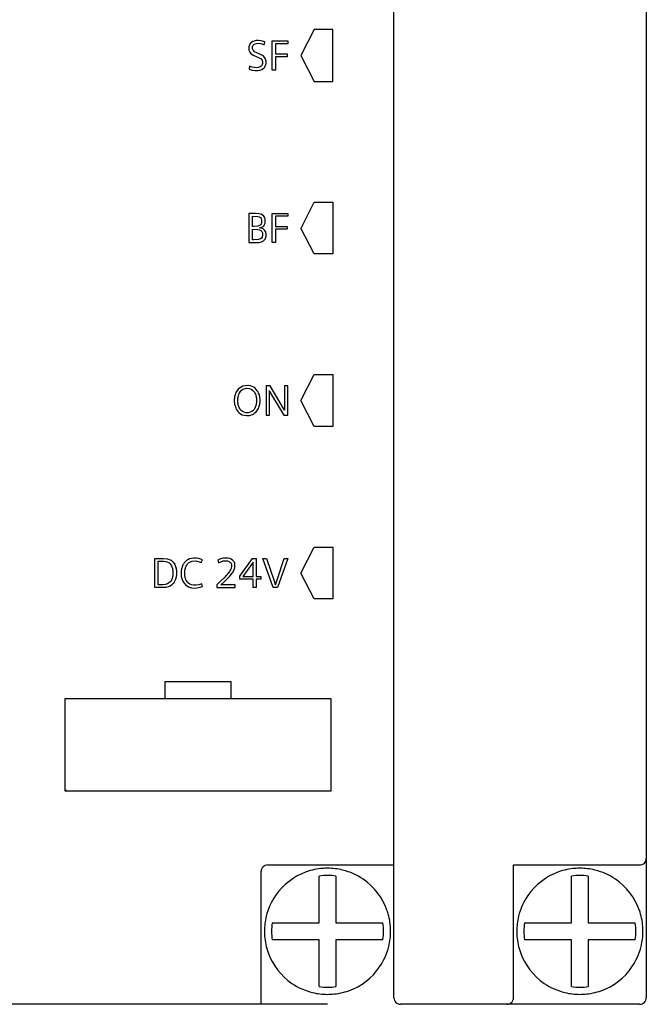
# Model space of a CAD drawing. Extents: x 0 to 109, y 0 to 130.
# Drawn here: x 62 to 109, y 0 to 74 of the extents above; entities that cross this region are included whole.
import ezdxf

# ---------------------------------------------------------------- set-up
doc = ezdxf.new("R2010")
doc.units = 0
doc.layers.add('DEFAULT_255_2_778', color=255, linetype='CONTINUOUS')

msp = doc.modelspace()

# ---------------------------------------------------------------- linework, layer by layer
at = {"layer": 'DEFAULT_255_2_778'}
for p, q in [((90.136, 0.28), (90.136, 129.28)), ((109.136, 129.28), (109.136, 0.28)), ((84.137, 73.23), (83.136, 71.28)), ((85.536, 73.23), (84.137, 73.23)), ((85.536, 69.33), (85.536, 73.23)), ((79.223, 71.988), (79.216, 71.96)), ((79.236, 72.031), (79.223, 71.988)), ((79.253, 72.073), (79.236, 72.031)), ((79.286, 72.132), (79.253, 72.073)), ((79.341, 72.204), (79.286, 72.132)), ((79.411, 72.269), (79.341, 72.204)), ((79.504, 72.328), (79.411, 72.269)), ((79.481, 71.941), (79.492, 71.978)), ((79.492, 71.978), (79.508, 72.012)), ((79.611, 72.372), (79.504, 72.328)), ((79.508, 72.012), (79.539, 72.059)), ((79.539, 72.059), (79.596, 72.112)), ((79.596, 72.112), (79.681, 72.162)), ((79.761, 72.404), (79.611, 72.372)), ((79.681, 72.162), (79.779, 72.191)), ((79.93, 72.411), (79.761, 72.404)), ((79.779, 72.191), (79.92, 72.201)), ((79.92, 72.201), (80.082, 72.181)), ((80.134, 72.386), (79.93, 72.411)), ((80.082, 72.181), (80.199, 72.15)), ((80.411, 72.313), (80.135, 72.386)), ((80.199, 72.15), (80.36, 72.085)), ((80.36, 72.085), (80.411, 72.313)), ((80.969, 72.38), (82.136, 72.38)), ((80.969, 70.18), (80.969, 72.38)), ((82.136, 72.171), (81.224, 72.171)), ((81.224, 72.171), (81.224, 71.401)), ((82.136, 72.38), (82.136, 72.171)), ((79.211, 71.931), (79.207, 71.903)), ((79.207, 71.903), (79.208, 71.732)), ((79.208, 71.732), (79.212, 71.706)), ((79.216, 71.96), (79.211, 71.931)), ((79.212, 71.706), (79.218, 71.68)), ((79.218, 71.68), (79.232, 71.63)), ((79.232, 71.63), (79.252, 71.584)), ((79.252, 71.584), (79.29, 71.521)), ((79.29, 71.521), (79.34, 71.463)), ((79.34, 71.463), (79.424, 71.39)), ((79.424, 71.39), (79.545, 71.318)), ((79.477, 71.922), (79.481, 71.941)), ((79.478, 71.803), (79.477, 71.922)), ((79.482, 71.783), (79.478, 71.803)), ((79.487, 71.765), (79.482, 71.783)), ((79.5, 71.729), (79.487, 71.765)), ((79.529, 71.679), (79.5, 71.729)), ((79.575, 71.627), (79.529, 71.679)), ((79.545, 71.318), (79.993, 71.105)), ((79.645, 71.569), (79.575, 71.627)), ((79.757, 71.508), (79.645, 71.569)), ((80.093, 71.358), (79.757, 71.508)), ((80.227, 71.284), (80.093, 71.358)), ((80.332, 71.202), (80.227, 71.284)), ((81.224, 71.401), (82.091, 71.401)), ((82.091, 71.401), (82.091, 71.191)), ((83.136, 71.28), (84.137, 69.33)), ((79.993, 71.105), (80.128, 71.019)), ((80.18, 70.531), (80.127, 70.47)), ((80.128, 71.019), (80.18, 70.964)), ((80.18, 70.964), (80.208, 70.919)), ((80.21, 70.584), (80.18, 70.531)), ((80.208, 70.919), (80.222, 70.885)), ((80.225, 70.622), (80.21, 70.584)), ((80.222, 70.885), (80.232, 70.85)), ((80.235, 70.663), (80.225, 70.622)), ((80.232, 70.85), (80.237, 70.825)), ((80.237, 70.825), (80.235, 70.663)), ((80.401, 71.124), (80.332, 71.202)), ((80.441, 71.062), (80.401, 71.124)), ((80.473, 70.996), (80.441, 71.062)), ((80.446, 70.477), (80.475, 70.544)), ((80.489, 70.948), (80.473, 70.996)), ((80.475, 70.544), (80.49, 70.59)), ((80.501, 70.899), (80.489, 70.948)), ((80.49, 70.59), (80.502, 70.641)), ((80.505, 70.874), (80.501, 70.899)), ((80.502, 70.641), (80.506, 70.667)), ((80.506, 70.667), (80.505, 70.874)), ((82.091, 71.191), (81.224, 71.191)), ((81.224, 71.191), (81.224, 70.18)), ((79.257, 70.469), (79.224, 70.247)), ((79.224, 70.247), (79.47, 70.182)), ((79.45, 70.407), (79.257, 70.469)), ((79.629, 70.371), (79.45, 70.407)), ((79.47, 70.182), (79.697, 70.152)), ((79.793, 70.358), (79.629, 70.371)), ((79.697, 70.152), (79.886, 70.153)), ((79.947, 70.376), (79.793, 70.358)), ((79.886, 70.153), (80.046, 70.18)), ((80.055, 70.419), (79.947, 70.376)), ((80.046, 70.18), (80.187, 70.232)), ((80.127, 70.47), (80.055, 70.419)), ((80.187, 70.232), (80.284, 70.291)), ((80.284, 70.291), (80.361, 70.359)), ((80.361, 70.359), (80.407, 70.415)), ((80.407, 70.415), (80.446, 70.477)), ((81.224, 70.18), (80.969, 70.18)), ((84.137, 69.33), (85.536, 69.33)), ((83.145, 58.264), (84.14, 60.233)), ((84.137, 60.23), (85.536, 60.23)), ((85.536, 60.23), (85.536, 56.33)), ((79.72, 59.378), (79.22, 59.38)), ((79.22, 59.38), (79.22, 57.18)), ((79.955, 59.362), (79.72, 59.378)), ((80.144, 59.314), (79.955, 59.362)), ((80.969, 59.38), (82.136, 59.38)), ((80.969, 57.18), (80.969, 59.38)), ((82.136, 59.38), (82.136, 59.171)), ((79.475, 58.395), (79.475, 59.174)), ((79.475, 59.174), (79.886, 59.153)), ((79.886, 59.153), (79.98, 59.129)), ((79.98, 59.129), (80.087, 59.064)), ((80.087, 59.064), (80.133, 59.003)), ((80.133, 59.003), (80.157, 58.948)), ((80.244, 59.261), (80.144, 59.314)), ((80.167, 58.657), (80.146, 58.599)), ((80.157, 58.948), (80.171, 58.896)), ((80.175, 58.698), (80.167, 58.657)), ((80.171, 58.896), (80.176, 58.868)), ((80.176, 58.868), (80.175, 58.698)), ((80.331, 59.184), (80.244, 59.261)), ((80.388, 59.102), (80.331, 59.184)), ((80.418, 59.035), (80.388, 59.102)), ((80.434, 58.981), (80.418, 59.035)), ((80.419, 58.6), (80.434, 58.651)), ((80.441, 58.944), (80.434, 58.981)), ((80.434, 58.651), (80.442, 58.691)), ((80.446, 58.907), (80.441, 58.944)), ((80.442, 58.691), (80.447, 58.731)), ((80.447, 58.731), (80.446, 58.907)), ((82.136, 59.171), (81.223, 59.171)), ((81.223, 59.171), (81.223, 58.401)), ((79.59, 58.395), (79.475, 58.395)), ((79.475, 57.386), (79.475, 58.197)), ((79.475, 58.197), (79.875, 58.18)), ((79.879, 58.415), (79.59, 58.395)), ((79.875, 58.18), (80.001, 58.152)), ((80.018, 58.46), (79.879, 58.415)), ((80.001, 58.152), (80.12, 58.089)), ((80.006, 58.301), (80.181, 58.351)), ((80.142, 58.281), (80.006, 58.301)), ((80.102, 58.528), (80.018, 58.46)), ((80.146, 58.599), (80.102, 58.528)), ((80.12, 58.089), (80.179, 58.025)), ((80.287, 58.216), (80.142, 58.281)), ((80.179, 58.025), (80.214, 57.959)), ((80.181, 58.351), (80.28, 58.406)), ((80.214, 57.959), (80.227, 57.92)), ((80.227, 57.92), (80.235, 57.879)), ((80.235, 57.879), (80.235, 57.693)), ((80.28, 58.406), (80.356, 58.482)), ((80.39, 58.131), (80.287, 58.216)), ((80.356, 58.482), (80.398, 58.551)), ((80.448, 58.052), (80.39, 58.131)), ((80.398, 58.551), (80.419, 58.6)), ((80.478, 57.987), (80.448, 58.052)), ((80.494, 57.933), (80.478, 57.987)), ((80.502, 57.897), (80.494, 57.933)), ((80.507, 57.86), (80.502, 57.897)), ((81.223, 58.401), (82.091, 58.401)), ((82.091, 58.191), (81.223, 58.191)), ((81.223, 58.191), (81.223, 57.18)), ((82.091, 58.401), (82.091, 58.191)), ((84.137, 56.33), (83.136, 58.28)), ((79.22, 57.18), (79.973, 57.189)), ((79.59, 57.386), (79.475, 57.386)), ((79.933, 57.404), (79.59, 57.386)), ((80.094, 57.46), (79.933, 57.404)), ((79.973, 57.189), (80.168, 57.234)), ((80.165, 57.526), (80.094, 57.46)), ((80.208, 57.598), (80.165, 57.526)), ((80.168, 57.234), (80.308, 57.307)), ((80.226, 57.651), (80.208, 57.598)), ((80.235, 57.693), (80.226, 57.651)), ((80.308, 57.307), (80.387, 57.38)), ((80.387, 57.38), (80.438, 57.452)), ((80.438, 57.452), (80.469, 57.515)), ((80.469, 57.515), (80.487, 57.567)), ((80.487, 57.567), (80.497, 57.606)), ((80.497, 57.606), (80.504, 57.645)), ((80.504, 57.645), (80.508, 57.685)), ((80.508, 57.685), (80.507, 57.86)), ((81.223, 57.18), (80.969, 57.18)), ((85.536, 56.33), (84.137, 56.33)), ((83.136, 45.28), (84.136, 47.23)), ((84.136, 47.23), (85.536, 47.23)), ((85.536, 47.23), (85.536, 43.33)), ((78.347, 46.054), (78.29, 45.967)), ((78.412, 46.134), (78.347, 46.054)), ((78.501, 46.217), (78.412, 46.134)), ((78.621, 46.299), (78.501, 46.217)), ((78.58, 45.967), (78.659, 46.051)), ((78.758, 46.36), (78.621, 46.299)), ((78.659, 46.051), (78.769, 46.129)), ((78.925, 46.4), (78.758, 46.36)), ((78.769, 46.129), (78.869, 46.172)), ((78.869, 46.172), (79.023, 46.201)), ((79.132, 46.411), (78.925, 46.4)), ((79.023, 46.201), (79.076, 46.202)), ((79.076, 46.202), (79.25, 46.182)), ((79.169, 46.409), (79.132, 46.411)), ((79.345, 46.383), (79.169, 46.409)), ((79.25, 46.182), (79.382, 46.134)), ((79.462, 46.345), (79.345, 46.383)), ((79.382, 46.134), (79.482, 46.072)), ((79.592, 46.278), (79.462, 46.345)), ((79.482, 46.072), (79.568, 45.99)), ((79.686, 46.206), (79.592, 46.278)), ((79.77, 46.121), (79.686, 46.206)), ((79.848, 46.019), (79.77, 46.121)), ((79.902, 45.931), (79.848, 46.019)), ((80.809, 46.38), (80.515, 46.38)), ((80.515, 46.38), (80.515, 44.18)), ((80.754, 45.936), (80.751, 46.015)), ((80.751, 46.015), (80.986, 45.595)), ((81.655, 44.98), (80.809, 46.38)), ((82.136, 46.38), (81.894, 46.38)), ((81.894, 46.38), (81.896, 44.677)), ((82.136, 44.18), (82.136, 46.38)), ((78.12, 45.439), (78.117, 45.4)), ((78.117, 45.4), (78.117, 45.154)), ((78.125, 45.479), (78.12, 45.439)), ((78.13, 45.516), (78.125, 45.479)), ((78.137, 45.554), (78.13, 45.516)), ((78.153, 45.629), (78.137, 45.554)), ((78.174, 45.702), (78.153, 45.629)), ((78.198, 45.773), (78.174, 45.702)), ((78.242, 45.875), (78.198, 45.773)), ((78.29, 45.967), (78.242, 45.875)), ((78.39, 45.46), (78.395, 45.496)), ((78.392, 45.085), (78.39, 45.46)), ((78.395, 45.496), (78.4, 45.532)), ((78.4, 45.532), (78.412, 45.595)), ((78.412, 45.595), (78.427, 45.657)), ((78.427, 45.657), (78.446, 45.718)), ((78.446, 45.718), (78.48, 45.802)), ((78.48, 45.802), (78.52, 45.88)), ((78.52, 45.88), (78.58, 45.967)), ((79.568, 45.99), (79.632, 45.906)), ((79.632, 45.906), (79.673, 45.834)), ((79.673, 45.834), (79.708, 45.757)), ((79.708, 45.757), (79.728, 45.701)), ((79.728, 45.701), (79.745, 45.643)), ((79.745, 45.643), (79.758, 45.584)), ((79.758, 45.584), (79.764, 45.555)), ((79.764, 45.555), (79.77, 45.516)), ((79.77, 45.516), (79.776, 45.477)), ((79.776, 45.477), (79.777, 45.101)), ((79.947, 45.839), (79.902, 45.931)), ((79.977, 45.766), (79.947, 45.839)), ((80.002, 45.69), (79.977, 45.766)), ((80.022, 45.614), (80.002, 45.69)), ((80.03, 45.575), (80.022, 45.614)), ((80.038, 45.533), (80.03, 45.575)), ((80.044, 45.491), (80.038, 45.533)), ((80.049, 45.45), (80.044, 45.491)), ((80.053, 45.407), (80.049, 45.45)), ((80.054, 45.161), (80.053, 45.407)), ((80.756, 45.851), (80.754, 45.936)), ((80.757, 44.18), (80.756, 45.851)), ((80.986, 45.595), (81.84, 44.18)), ((84.136, 43.33), (83.136, 45.28)), ((78.117, 45.154), (78.121, 45.111)), ((78.121, 45.111), (78.126, 45.069)), ((78.126, 45.069), (78.132, 45.027)), ((78.132, 45.027), (78.14, 44.985)), ((78.14, 44.985), (78.148, 44.947)), ((78.148, 44.947), (78.169, 44.87)), ((78.169, 44.87), (78.194, 44.794)), ((78.194, 44.794), (78.223, 44.72)), ((78.223, 44.72), (78.268, 44.629)), ((78.268, 44.629), (78.322, 44.541)), ((78.322, 44.541), (78.4, 44.439)), ((78.397, 45.046), (78.392, 45.085)), ((78.404, 45.007), (78.397, 45.046)), ((78.416, 44.948), (78.404, 45.007)), ((78.431, 44.89), (78.416, 44.948)), ((78.449, 44.833), (78.431, 44.89)), ((78.483, 44.752), (78.449, 44.833)), ((78.521, 44.679), (78.483, 44.752)), ((78.567, 44.611), (78.521, 44.679)), ((78.633, 44.536), (78.567, 44.611)), ((78.725, 44.461), (78.633, 44.536)), ((79.524, 44.526), (79.434, 44.455)), ((79.601, 44.614), (79.524, 44.526)), ((79.661, 44.707), (79.601, 44.614)), ((79.699, 44.786), (79.661, 44.707)), ((79.721, 44.843), (79.699, 44.786)), ((79.74, 44.904), (79.721, 44.843)), ((79.755, 44.966), (79.74, 44.904)), ((79.767, 45.029), (79.755, 44.966)), ((79.773, 45.065), (79.767, 45.029)), ((79.777, 45.101), (79.773, 45.065)), ((79.824, 44.507), (79.88, 44.594)), ((79.88, 44.594), (79.928, 44.686)), ((79.928, 44.686), (79.972, 44.787)), ((79.972, 44.787), (79.996, 44.858)), ((79.996, 44.858), (80.017, 44.931)), ((80.017, 44.931), (80.033, 45.006)), ((80.033, 45.006), (80.04, 45.044)), ((80.04, 45.044), (80.045, 45.082)), ((80.045, 45.082), (80.05, 45.121)), ((80.05, 45.121), (80.054, 45.161)), ((81.9, 44.542), (81.655, 44.98)), ((81.896, 44.677), (81.898, 44.608)), ((81.898, 44.608), (81.9, 44.542)), ((78.4, 44.439), (78.485, 44.354)), ((78.485, 44.354), (78.581, 44.282)), ((78.581, 44.282), (78.713, 44.215)), ((78.713, 44.215), (78.86, 44.171)), ((78.848, 44.399), (78.725, 44.461)), ((78.987, 44.365), (78.848, 44.399)), ((78.86, 44.171), (79.053, 44.149)), ((79.156, 44.362), (78.987, 44.365)), ((79.053, 44.149), (79.254, 44.161)), ((79.315, 44.397), (79.156, 44.362)), ((79.254, 44.161), (79.418, 44.2)), ((79.434, 44.455), (79.315, 44.397)), ((79.418, 44.2), (79.553, 44.262)), ((79.553, 44.262), (79.672, 44.343)), ((79.672, 44.343), (79.759, 44.427)), ((79.759, 44.427), (79.824, 44.507)), ((80.515, 44.18), (80.757, 44.18)), ((81.84, 44.18), (82.136, 44.18)), ((85.536, 43.33), (84.136, 43.33)), ((83.136, 32.28), (84.136, 34.23)), ((84.136, 34.23), (85.536, 34.23)), ((85.536, 34.23), (85.536, 30.33)), ((75.042, 33.409), (74.889, 33.388)), ((75.238, 33.406), (75.042, 33.409)), ((75.434, 33.372), (75.238, 33.406)), ((77.268, 33.395), (77.066, 33.345)), ((77.429, 33.41), (77.268, 33.395)), ((77.617, 33.402), (77.429, 33.41)), ((77.752, 33.375), (77.617, 33.402)), ((72.137, 31.181), (72.137, 33.381)), ((72.137, 33.381), (72.79, 33.377)), ((72.391, 31.389), (72.391, 33.17)), ((72.391, 33.17), (72.791, 33.165)), ((72.79, 33.377), (73.055, 33.351)), ((72.791, 33.165), (72.971, 33.146)), ((72.971, 33.146), (73.112, 33.101)), ((73.055, 33.351), (73.087, 33.344)), ((73.087, 33.344), (73.216, 33.306)), ((73.112, 33.101), (73.211, 33.041)), ((73.211, 33.041), (73.28, 32.977)), ((73.216, 33.306), (73.351, 33.24)), ((73.28, 32.977), (73.338, 32.901)), ((73.338, 32.901), (73.377, 32.832)), ((73.351, 33.24), (73.44, 33.175)), ((73.377, 32.832), (73.412, 32.757)), ((73.412, 32.757), (73.431, 32.706)), ((73.431, 32.706), (73.451, 32.639)), ((73.44, 33.175), (73.52, 33.095)), ((73.52, 33.095), (73.587, 33.004)), ((73.587, 33.004), (73.637, 32.916)), ((73.637, 32.916), (73.667, 32.849)), ((73.667, 32.849), (73.693, 32.781)), ((73.693, 32.781), (73.715, 32.706)), ((73.715, 32.706), (73.733, 32.629)), ((74.158, 32.657), (74.148, 32.616)), ((74.183, 32.737), (74.158, 32.657)), ((74.213, 32.814), (74.183, 32.737)), ((74.248, 32.888), (74.213, 32.814)), ((74.283, 32.951), (74.248, 32.888)), ((74.343, 33.041), (74.283, 32.951)), ((74.409, 33.12), (74.343, 33.041)), ((74.508, 33.213), (74.409, 33.12)), ((74.432, 32.638), (74.453, 32.7)), ((74.453, 32.7), (74.491, 32.79)), ((74.491, 32.79), (74.536, 32.874)), ((74.619, 33.287), (74.508, 33.213)), ((74.536, 32.874), (74.604, 32.97)), ((74.604, 32.97), (74.678, 33.047)), ((74.746, 33.347), (74.619, 33.287)), ((74.678, 33.047), (74.76, 33.108)), ((74.889, 33.388), (74.746, 33.347)), ((74.76, 33.108), (74.951, 33.184)), ((74.951, 33.184), (75.216, 33.198)), ((75.216, 33.198), (75.477, 33.137)), ((75.513, 33.351), (75.435, 33.373)), ((75.477, 33.137), (75.632, 33.072)), ((75.714, 33.276), (75.513, 33.351)), ((75.632, 33.072), (75.714, 33.276)), ((77.066, 33.345), (76.864, 33.262)), ((76.864, 33.262), (76.927, 33.045)), ((76.927, 33.045), (77.101, 33.135)), ((77.101, 33.135), (77.271, 33.189)), ((77.271, 33.189), (77.438, 33.207)), ((77.438, 33.207), (77.598, 33.19)), ((77.598, 33.19), (77.726, 33.14)), ((77.726, 33.14), (77.806, 33.082)), ((77.784, 33.364), (77.752, 33.374)), ((77.886, 33.32), (77.784, 33.364)), ((77.806, 33.082), (77.847, 33.037)), ((77.847, 33.037), (77.875, 32.993)), ((77.875, 32.993), (77.895, 32.947)), ((77.892, 32.677), (77.876, 32.626)), ((77.991, 33.251), (77.886, 33.32)), ((77.904, 32.729), (77.892, 32.677)), ((77.895, 32.947), (77.904, 32.911)), ((77.904, 32.911), (77.908, 32.891)), ((77.908, 32.753), (77.904, 32.729)), ((77.908, 32.891), (77.908, 32.753)), ((78.059, 33.185), (77.991, 33.251)), ((78.1, 33.127), (78.059, 33.185)), ((78.131, 33.065), (78.1, 33.127)), ((78.146, 33.021), (78.131, 33.065)), ((78.134, 32.612), (78.15, 32.67)), ((78.159, 32.971), (78.146, 33.021)), ((78.15, 32.67), (78.157, 32.699)), ((78.157, 32.699), (78.162, 32.728)), ((78.163, 32.946), (78.159, 32.971)), ((78.162, 32.728), (78.163, 32.946)), ((78.538, 32.054), (79.485, 33.38)), ((79.53, 33.098), (78.77, 32.023)), ((79.485, 33.38), (79.772, 33.38)), ((79.53, 32.023), (79.53, 33.098)), ((79.772, 33.38), (79.772, 32.023)), ((81.04, 31.18), (80.273, 33.38)), ((80.273, 33.38), (80.552, 33.38)), ((80.552, 33.38), (81.123, 31.7)), ((81.358, 31.855), (81.881, 33.38)), ((82.136, 33.38), (81.371, 31.18)), ((81.882, 33.38), (82.136, 33.38)), ((73.457, 31.953), (73.439, 31.89)), ((73.451, 32.639), (73.467, 32.572)), ((73.472, 32.019), (73.457, 31.953)), ((73.467, 32.572), (73.473, 32.538)), ((73.478, 32.054), (73.472, 32.019)), ((73.473, 32.538), (73.479, 32.504)), ((73.483, 32.089), (73.478, 32.054)), ((73.479, 32.504), (73.484, 32.466)), ((73.487, 32.124), (73.483, 32.089)), ((73.484, 32.466), (73.488, 32.429)), ((73.491, 32.162), (73.487, 32.124)), ((73.488, 32.429), (73.491, 32.39)), ((73.491, 32.39), (73.491, 32.162)), ((73.735, 31.967), (73.718, 31.893)), ((73.733, 32.629), (73.741, 32.59)), ((73.742, 32.005), (73.735, 31.967)), ((73.741, 32.59), (73.747, 32.552)), ((73.748, 32.043), (73.742, 32.005)), ((73.747, 32.552), (73.753, 32.509)), ((73.754, 32.093), (73.748, 32.043)), ((73.753, 32.509), (73.757, 32.466)), ((73.759, 32.143), (73.754, 32.093)), ((73.757, 32.466), (73.759, 32.143)), ((74.124, 32.49), (74.118, 32.446)), ((74.118, 32.446), (74.121, 32.065)), ((74.121, 32.065), (74.126, 32.025)), ((74.131, 32.533), (74.124, 32.49)), ((74.126, 32.025), (74.133, 31.986)), ((74.139, 32.574), (74.131, 32.533)), ((74.133, 31.986), (74.141, 31.947)), ((74.148, 32.616), (74.139, 32.574)), ((74.141, 31.947), (74.159, 31.876)), ((74.383, 32.369), (74.385, 32.404)), ((74.383, 32.159), (74.383, 32.369)), ((74.386, 32.125), (74.383, 32.159)), ((74.385, 32.404), (74.389, 32.44)), ((74.39, 32.091), (74.386, 32.125)), ((74.389, 32.44), (74.394, 32.475)), ((74.395, 32.058), (74.39, 32.091)), ((74.394, 32.475), (74.4, 32.51)), ((74.407, 31.993), (74.395, 32.058)), ((74.4, 32.51), (74.414, 32.574)), ((74.423, 31.929), (74.407, 31.993)), ((74.414, 32.574), (74.432, 32.638)), ((74.443, 31.867), (74.423, 31.929)), ((77.351, 31.92), (77.106, 31.682)), ((77.536, 32.115), (77.351, 31.92)), ((77.661, 32.265), (77.536, 32.115)), ((77.598, 31.859), (77.773, 32.049)), ((77.759, 32.399), (77.661, 32.265)), ((77.814, 32.488), (77.759, 32.399)), ((77.773, 32.049), (77.943, 32.259)), ((77.855, 32.571), (77.814, 32.488)), ((77.876, 32.626), (77.855, 32.571)), ((77.943, 32.259), (78.021, 32.372)), ((78.021, 32.372), (78.075, 32.468)), ((78.075, 32.468), (78.115, 32.555)), ((78.115, 32.555), (78.134, 32.612)), ((78.538, 31.814), (78.538, 32.054)), ((78.77, 32.023), (79.53, 32.023)), ((79.772, 32.023), (80.112, 32.023)), ((80.112, 32.023), (80.112, 31.814)), ((84.136, 30.33), (83.136, 32.28)), ((72.595, 31.181), (72.137, 31.181)), ((72.733, 31.393), (72.391, 31.389)), ((72.766, 31.184), (72.595, 31.181)), ((72.936, 31.421), (72.733, 31.393)), ((72.959, 31.201), (72.766, 31.184)), ((73.091, 31.471), (72.936, 31.421)), ((73.133, 31.237), (72.959, 31.201)), ((73.197, 31.531), (73.091, 31.471)), ((73.277, 31.294), (73.133, 31.237)), ((73.272, 31.598), (73.197, 31.531)), ((73.338, 31.68), (73.272, 31.598)), ((73.377, 31.355), (73.277, 31.294)), ((73.381, 31.751), (73.338, 31.68)), ((73.466, 31.43), (73.377, 31.355)), ((73.417, 31.831), (73.381, 31.751)), ((73.439, 31.89), (73.417, 31.831)), ((73.546, 31.522), (73.466, 31.43)), ((73.598, 31.598), (73.546, 31.522)), ((73.645, 31.687), (73.598, 31.598)), ((73.673, 31.753), (73.645, 31.687)), ((73.697, 31.819), (73.673, 31.753)), ((73.718, 31.893), (73.697, 31.819)), ((74.159, 31.876), (74.182, 31.806)), ((74.182, 31.806), (74.209, 31.738)), ((74.209, 31.738), (74.24, 31.672)), ((74.24, 31.672), (74.294, 31.581)), ((74.294, 31.581), (74.358, 31.495)), ((74.358, 31.495), (74.452, 31.396)), ((74.466, 31.807), (74.443, 31.867)), ((74.452, 31.396), (74.554, 31.314)), ((74.503, 31.727), (74.466, 31.807)), ((74.546, 31.656), (74.503, 31.727)), ((74.594, 31.592), (74.546, 31.656)), ((74.554, 31.314), (74.671, 31.247)), ((74.668, 31.518), (74.594, 31.592)), ((74.775, 31.445), (74.668, 31.518)), ((74.671, 31.247), (74.895, 31.173)), ((74.9, 31.392), (74.775, 31.445)), ((74.895, 31.173), (75.162, 31.15)), ((75.044, 31.364), (74.9, 31.392)), ((75.241, 31.364), (75.044, 31.364)), ((75.162, 31.15), (75.437, 31.184)), ((75.451, 31.401), (75.241, 31.364)), ((75.437, 31.184), (75.726, 31.272)), ((75.663, 31.476), (75.451, 31.401)), ((75.726, 31.272), (75.663, 31.476)), ((77.106, 31.682), (76.8, 31.401)), ((76.8, 31.401), (76.8, 31.179)), ((76.8, 31.179), (78.189, 31.179)), ((77.105, 31.388), (77.355, 31.616)), ((78.189, 31.388), (77.105, 31.388)), ((77.355, 31.616), (77.598, 31.859)), ((78.189, 31.179), (78.189, 31.388)), ((79.53, 31.814), (78.538, 31.814)), ((79.53, 31.18), (79.53, 31.814)), ((79.772, 31.18), (79.53, 31.18)), ((80.112, 31.814), (79.772, 31.814)), ((79.772, 31.814), (79.772, 31.18)), ((81.371, 31.18), (81.04, 31.18)), ((81.123, 31.7), (81.2, 31.451)), ((81.2, 31.451), (81.214, 31.404)), ((81.214, 31.404), (81.358, 31.855)), ((85.536, 30.33), (84.136, 30.33)), ((77.887, 24.08), (72.886, 24.08)), ((72.886, 24.08), (72.886, 22.83)), ((77.887, 22.83), (77.887, 24.08)), ((65.386, 15.83), (65.386, 22.83)), ((65.386, 22.83), (85.386, 22.83)), ((85.386, 22.83), (85.386, 15.83)), ((65.476, 15.92), (65.386, 15.83)), ((85.386, 15.83), (65.386, 15.83)), ((80.136, -0.22), (80.136, 9.78)), ((80.636, 10.28), (90.136, 10.28)), ((99.136, 0.28), (99.136, 10.28)), ((99.136, 10.28), (108.637, 10.28)), ((84.506, 5.91), (84.506, 9.447)), ((85.766, 9.447), (85.766, 5.91)), ((103.506, 5.91), (103.506, 9.447)), ((104.766, 9.447), (104.766, 5.91)), ((80.386, 5.28), (80.386, 5.28)), ((80.969, 5.91), (84.506, 5.91)), ((85.766, 5.91), (89.303, 5.91)), ((99.386, 5.28), (99.386, 5.28)), ((99.969, 5.91), (103.506, 5.91)), ((104.766, 5.91), (108.303, 5.91)), ((84.506, 4.65), (80.969, 4.65)), ((84.506, 1.113), (84.506, 4.65)), ((89.303, 4.65), (85.766, 4.65)), ((85.766, 4.65), (85.766, 1.113)), ((103.506, 4.65), (99.969, 4.65)), ((103.506, 1.113), (103.506, 4.65)), ((108.303, 4.65), (104.766, 4.65)), ((104.766, 4.65), (104.766, 1.113)), ((85.136, -0.22), (60.236, -0.22)), ((108.636, -0.22), (90.636, -0.22))]:
    msp.add_line(p, q, dxfattribs=at)
for centre, radius, start, end in [((108.637, 10.78), 0.5, 269.99965, 0.00035), ((80.636, 9.78), 0.5, 89.99965, 180.00035), ((85.128, 5.289), 4.743, 109.5812, 145.6046), ((85.125, 5.282), 4.748, 94.26835, 109.52343), ((85.136, 5.17), 4.861, 89.99383, 94.29774), ((85.14, 5.236), 4.794, 76.38132, 90.04656), ((85.155, 5.307), 4.722, 55.58063, 76.34955), ((104.128, 5.289), 4.743, 109.5812, 145.6046), ((104.125, 5.282), 4.748, 94.26835, 109.52343), ((104.136, 5.17), 4.861, 89.99383, 94.29774), ((104.14, 5.236), 4.794, 76.38132, 90.04656), ((104.155, 5.307), 4.722, 55.58063, 76.34955), ((85.136, 5.278), 4.217, 89.99973, 98.59214), ((85.136, 5.278), 4.217, 81.40786, 90.00027), ((85.144, 5.289), 4.743, 19.58108, 55.60402), ((104.136, 5.285), 4.21, 89.99994, 98.60601), ((104.136, 5.312), 4.182, 89.93862, 90), ((104.136, 5.283), 4.211, 81.39549, 89.93862), ((104.144, 5.289), 4.743, 19.58108, 55.60402), ((85.11, 5.299), 4.722, 145.58121, 166.35), ((104.11, 5.299), 4.722, 145.58121, 166.35), ((85.138, 5.292), 4.748, 4.26836, 19.52333), ((104.138, 5.292), 4.748, 4.26836, 19.52333), ((85.18, 5.284), 4.794, 166.38174, 180.04659), ((104.18, 5.284), 4.794, 166.38174, 180.04659), ((85.247, 5.28), 4.86, 179.99384, 184.2979), ((85.132, 5.28), 4.21, 171.39395, 179.99993), ((85.132, 5.28), 4.21, 180.00007, 188.60605), ((85.134, 5.28), 4.216, 359.99999, 8.59256), ((85.134, 5.28), 4.216, 351.40744, 0.00001), ((85.092, 5.276), 4.794, 346.38135, 0.04655), ((85.026, 5.281), 4.861, 359.99383, 4.29774), ((104.247, 5.28), 4.86, 179.99384, 184.2979), ((104.132, 5.28), 4.21, 171.39437, 180.00019), ((104.132, 5.28), 4.21, 179.99981, 188.60563), ((104.134, 5.28), 4.217, 359.99973, 8.59214), ((104.134, 5.28), 4.217, 351.40786, 0.00027), ((104.092, 5.276), 4.794, 346.38135, 0.04655), ((104.026, 5.281), 4.861, 359.99383, 4.29774), ((85.134, 5.269), 4.747, 184.26854, 199.52395), ((104.134, 5.269), 4.747, 184.26854, 199.52395), ((85.163, 5.262), 4.722, 325.58091, 346.34959), ((104.163, 5.262), 4.722, 325.58091, 346.34959), ((85.128, 5.272), 4.743, 199.58184, 235.60499), ((104.128, 5.272), 4.743, 199.58184, 235.60499), ((85.145, 5.272), 4.743, 289.58172, 325.6044), ((104.145, 5.272), 4.743, 289.58172, 325.6044), ((85.118, 5.254), 4.722, 235.58148, 256.35005), ((85.136, 5.283), 4.217, 261.40786, 270.00027), ((85.136, 5.283), 4.217, 269.99973, 278.59214), ((85.148, 5.278), 4.747, 274.26855, 289.52385), ((104.118, 5.254), 4.722, 235.58148, 256.35005), ((104.136, 5.276), 4.21, 261.39399, 270.00006), ((104.136, 5.248), 4.182, 270, 270.06138), ((104.136, 5.277), 4.211, 270.06138, 278.60451), ((104.148, 5.278), 4.747, 274.26855, 289.52385), ((85.132, 5.325), 4.794, 256.38177, 270.04658), ((85.137, 5.391), 4.86, 269.99384, 274.2979), ((90.636, 0.28), 0.5, 179.99965, 270.00035), ((98.636, 0.28), 0.5, 270.00133, 0.01013), ((104.132, 5.325), 4.794, 256.38177, 270.04658), ((104.137, 5.391), 4.86, 269.99384, 274.2979), ((108.636, 0.28), 0.5, 269.99965, 0.00035)]:
    msp.add_arc(centre, radius, start, end, dxfattribs=at)

doc.saveas('drawing.dxf')
